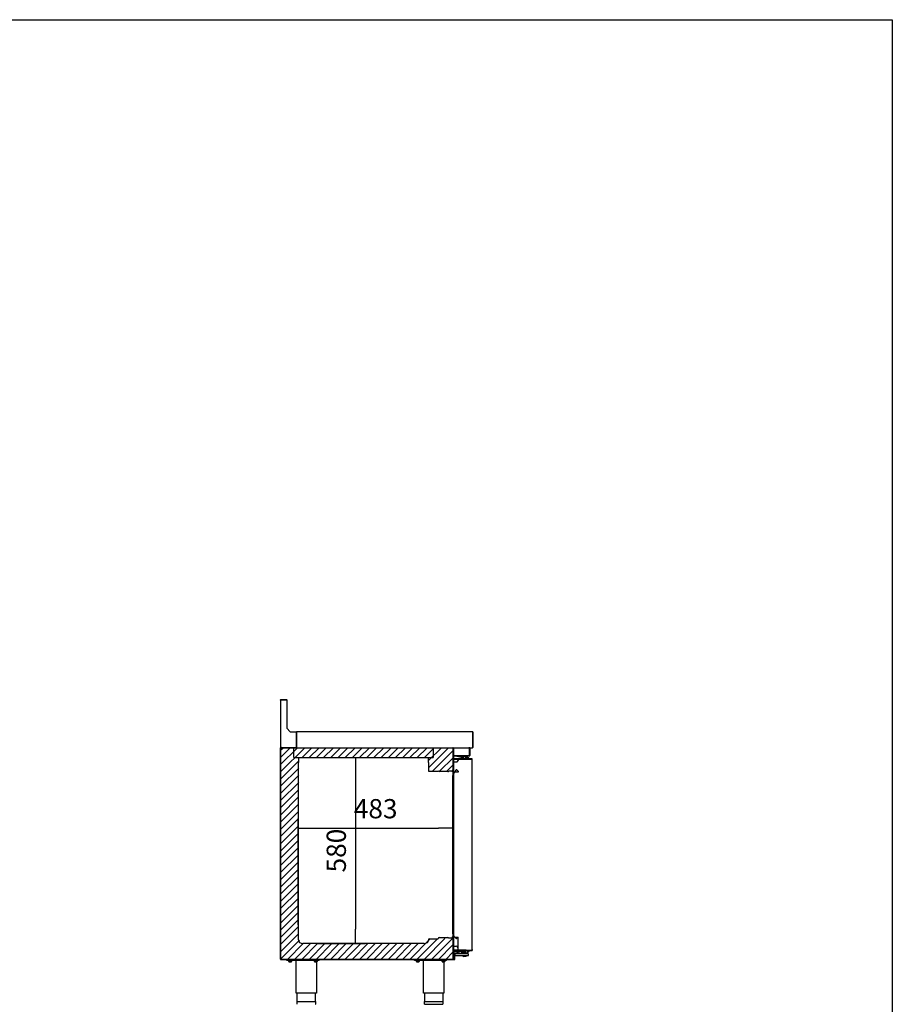
# Model space of a CAD drawing. Units: millimetres. Extents: x 635 to 4107, y 366 to 1401.
# Drawn here: x 2208 to 2345, y 489 to 643 of the extents above; entities that cross this region are included whole.
import ezdxf

# ---------------------------------------------------------------- set-up
doc = ezdxf.new("R2010")
doc.units = ezdxf.units.MM
for name, color, linetype in [('10BG171411', 7, 'Continuous'), ('10BG171477', 7, 'Continuous'), ('10BG171487', 7, 'Continuous'), ('__SERINF01_OFICT', 7, 'Continuous'), ('DV1_0', 7, 'Continuous')]:
    doc.layers.add(name, color=color, linetype=linetype)
doc.styles.add('SEACAD_Solid_Edge_ISO', font='seiso.ttf')
doc.dimstyles.new('INFRICO_COT', dxfattribs={"dimtxt": 3, "dimasz": 2.25, "dimexe": 1.5, "dimexo": 2.25, "dimgap": 1.5, "dimtad": 1, "dimdec": 0, "dimlfac": 20, "dimzin": 12, "dimtxsty": 'SEACAD_Solid_Edge_ISO', "dimblk1": '_SE_FILLED', "dimblk2": '_SE_FILLED', "dimsah": 1, "dimcen": 1.5, "dimadec": 1, "dimazin": 0, "dimtfac": 1, "dimtdec": 0, "dimtmove": 0, "dimatfit": 3, "dimfxl": 1, "dimtolj": 1, "dimtzin": 12, "dimarcsym": 0})

# ---------------------------------------------------------------- blocks, each defined once
blk = doc.blocks.new('_SE_FILLED')
at = {"color": 0}
blk.add_line((0, 0), (-1, 0), dxfattribs=at)
blk.add_solid([(0, 0), (-1, -0.1665), (-1, 0.1665), (0, 0)], dxfattribs=at)
blk = doc.blocks.new('*D378')
at = {"color": 0, "lineweight": -2}
for p, q in [((2275.99, 523.32), (2275.99, 515.09)), ((2251.85, 501.52), (2251.85, 518.09)), ((2254.1, 516.59), (2273.74, 516.59))]:
    blk.add_line(p, q, dxfattribs=at)
at = {"layer": 'Defpoints', "color": 0}
for p in [(2275.99, 525.57), (2275.99, 516.59), (2251.85, 499.27)]:
    blk.add_point(p, dxfattribs=at)
at = {"color": 0, "lineweight": -2, "xscale": 2.25, "yscale": 2.25, "zscale": 2.25, "rotation": 180}
blk.add_blockref('_SE_FILLED', (2251.85, 516.59), dxfattribs=at)
at = {"color": 0, "lineweight": -2, "xscale": 2.25, "yscale": 2.25, "zscale": 2.25}
blk.add_blockref('_SE_FILLED', (2275.99, 516.59), dxfattribs=at)
at = {"color": 0, "insert": (2263.92, 519.61), "char_height": 3, "attachment_point": 5, "style": 'SEACAD_Solid_Edge_ISO'}
blk.add_mtext('\\A1;483', dxfattribs=at)
blk = doc.blocks.new('*D379')
at = {"color": 0, "lineweight": -2}
for p, q in [((2254.17, 527.58), (2262.3, 527.58)), ((2260.8, 525.33), (2260.8, 500.82)), ((2254.8, 498.57), (2262.3, 498.57))]:
    blk.add_line(p, q, dxfattribs=at)
at = {"layer": 'Defpoints', "color": 0}
for p in [(2251.92, 527.58), (2252.55, 498.57), (2260.8, 498.57)]:
    blk.add_point(p, dxfattribs=at)
at = {"color": 0, "lineweight": -2, "xscale": 2.25, "yscale": 2.25, "zscale": 2.25}
for p, rotation in [((2260.8, 527.58), 90), ((2260.8, 498.57), 270)]:
    blk.add_blockref('_SE_FILLED', p, dxfattribs=dict(at, rotation=rotation))
at = {"color": 0, "insert": (2257.78, 513.08), "char_height": 3, "attachment_point": 5, "rotation": 90, "style": 'SEACAD_Solid_Edge_ISO'}
blk.add_mtext('\\A1;580', dxfattribs=at)

msp = doc.modelspace()

# ---------------------------------------------------------------- hatches: boundary and pattern name
h = msp.add_hatch()
h.set_pattern_fill('ANSI31', color=256, scale=0.25, style=0)
h.set_pattern_definition([(45, (-2979.977, -37.3425), (-0.56126601, 0.56126601), [])])
h.paths.add_polyline_path([(2251.173, 529.117), (2251.173, 527.582), (2272.903, 527.582), (2272.903, 529.117)], flags=17)
h.paths.add_polyline_path([(2249.118, 529.117), (2251.173, 529.117), (2251.173, 527.582), (2251.923, 527.582), (2251.847, 499.271), (2252.549, 498.571), (2271.499, 498.571), (2272.199, 499.291), (2273.676, 499.343), (2275.988, 499.396), (2275.958, 496.116), (2249.118, 496.116), (2249.087, 496.146), (2249.087, 529.086)])
h.paths.add_polyline_path([(2272.903, 529.117), (2272.903, 527.582), (2272.153, 527.582), (2272.199, 525.427), (2272.229, 525.396), (2275.958, 525.541), (2275.988, 525.571), (2275.988, 529.086), (2275.957, 529.117)])

# ---------------------------------------------------------------- linework, layer by layer
msp.add_line((2272.153, 526.832), (2272.153, 527.582))
msp.add_lwpolyline([(1964.512, 642.615), (2344.512, 642.615), (2344.512, 365.615), (1964.512, 365.615)], close=True)
at = {"layer": '10BG171411', "linetype": 'Continuous'}
for p, q in [((2275.988, 527.917), (2275.988, 529.086)), ((2278.609, 529.117), (2278.609, 527.917)), ((2275.988, 527.856), (2278.549, 527.856))]:
    msp.add_line(p, q, dxfattribs=at)
msp.add_arc((2278.549, 527.917), 0.0605, 270, 0, dxfattribs=at)
at = {"layer": '10BG171477', "linetype": 'Continuous'}
for p, q in [((2279.032, 531.617), (2266.48, 531.617)), ((2279.073, 529.158), (2279.073, 531.577)), ((2278.609, 529.117), (2279.032, 529.117))]:
    msp.add_line(p, q, dxfattribs=at)
for centre, start, end in [((2279.032, 531.577), 0, 90), ((2279.032, 529.158), 270, 0)]:
    msp.add_arc(centre, 0.0405, start, end, dxfattribs=at)
at = {"layer": '10BG171487', "linetype": 'Continuous'}
msp.add_line((2249.797, 529.117), (2249.087, 529.117), dxfattribs=at)
at = {"layer": '__SERINF01_OFICT', "linetype": 'Continuous'}
for p, q in [((2249.087, 529.117), (2272.993, 529.117)), ((2249.087, 496.146), (2249.087, 529.086)), ((2251.173, 527.582), (2251.173, 529.117)), ((2272.903, 529.117), (2272.903, 527.582)), ((2272.993, 529.117), (2275.958, 529.117)), ((2275.988, 529.086), (2275.988, 525.571)), ((2251.173, 527.582), (2272.903, 527.582)), ((2251.847, 526.832), (2251.847, 499.271)), ((2251.847, 526.832), (2251.923, 526.832)), ((2251.923, 526.832), (2251.923, 527.582)), ((2272.153, 526.832), (2272.199, 526.832)), ((2272.199, 525.427), (2272.199, 526.832)), ((2276.643, 526.861), (2276.643, 526.923)), ((2276.673, 526.993), (2276.788, 527.109)), ((2276.788, 527.346), (2276.788, 527.109)), ((2276.819, 527.377), (2278.968, 527.377)), ((2278.999, 497.546), (2278.999, 527.346)), ((2273.658, 525.396), (2272.229, 525.396)), ((2273.689, 525.522), (2273.689, 525.427)), ((2275.197, 525.406), (2273.864, 525.406)), ((2275.338, 525.451), (2275.338, 525.469)), ((2275.802, 525.441), (2275.348, 525.441)), ((2275.958, 525.541), (2275.852, 525.541)), ((2275.852, 525.541), (2275.852, 525.491)), ((2275.898, 525.441), (2275.898, 525.541)), ((2276.436, 525.627), (2276.272, 525.341)), ((2276.788, 525.326), (2276.476, 525.326)), ((2276.788, 525.444), (2276.586, 525.646)), ((2276.788, 525.444), (2276.788, 525.326)), ((2275.951, 500.091), (2275.951, 524.801)), ((2272.199, 499.271), (2272.199, 499.291)), ((2272.254, 499.346), (2273.658, 499.346)), ((2272.254, 499.346), (2273.664, 499.346)), ((2273.864, 499.506), (2275.197, 499.506)), ((2275.338, 499.444), (2275.338, 499.461)), ((2275.348, 499.471), (2275.802, 499.471)), ((2275.852, 499.421), (2275.852, 499.396)), ((2275.988, 499.396), (2275.852, 499.396)), ((2275.898, 499.396), (2275.898, 499.611)), ((2275.988, 499.396), (2275.988, 496.146)), ((2276.346, 499.583), (2276.436, 499.426)), ((2276.476, 499.566), (2276.788, 499.566)), ((2276.586, 499.406), (2276.746, 499.566)), ((2276.788, 498.101), (2276.788, 499.566)), ((2271.499, 498.571), (2252.549, 498.571)), ((2276.643, 498.13), (2276.643, 498.192)), ((2276.788, 497.944), (2276.673, 498.059)), ((2276.788, 497.546), (2276.788, 498.336)), ((2278.968, 497.516), (2276.819, 497.516)), ((2275.958, 496.116), (2249.118, 496.116)), ((2250.087, 495.966), (2250.087, 496.116)), ((2252.829, 495.966), (2250.087, 495.966)), ((2250.325, 495.941), (2250.325, 495.966)), ((2250.325, 495.941), (2250.85, 495.941)), ((2250.387, 495.766), (2250.387, 495.941)), ((2250.587, 495.766), (2250.587, 495.941)), ((2250.787, 495.766), (2250.787, 495.941)), ((2250.85, 495.966), (2250.85, 495.941)), ((2251.5, 490.866), (2251.5, 495.966)), ((2255.087, 495.966), (2252.829, 495.966)), ((2254.325, 495.941), (2254.325, 495.966)), ((2254.325, 495.941), (2254.85, 495.941)), ((2254.387, 495.766), (2254.387, 495.941)), ((2254.587, 495.766), (2254.587, 495.941)), ((2254.787, 495.766), (2254.787, 495.941)), ((2254.85, 495.966), (2254.85, 495.941)), ((2255.087, 495.966), (2255.087, 496.116)), ((2269.988, 495.966), (2269.988, 496.116)), ((2274.988, 495.966), (2269.988, 495.966)), ((2270.226, 495.941), (2270.226, 495.966)), ((2270.226, 495.941), (2270.751, 495.941)), ((2270.288, 495.766), (2270.288, 495.941)), ((2270.488, 495.766), (2270.488, 495.941)), ((2270.688, 495.766), (2270.688, 495.941)), ((2270.751, 495.966), (2270.751, 495.941)), ((2271.401, 490.866), (2271.401, 495.966)), ((2274.226, 495.941), (2274.226, 495.966)), ((2274.226, 495.941), (2274.751, 495.941)), ((2274.288, 495.766), (2274.288, 495.941)), ((2274.488, 495.766), (2274.488, 495.941)), ((2274.688, 495.766), (2274.688, 495.941)), ((2274.751, 495.966), (2274.751, 495.941)), ((2274.988, 495.966), (2274.988, 496.116)), ((2250.387, 495.766), (2250.387, 495.748)), ((2250.4, 495.741), (2250.387, 495.748)), ((2250.4, 495.741), (2250.775, 495.741)), ((2250.787, 495.748), (2250.775, 495.741)), ((2250.787, 495.766), (2250.787, 495.748)), ((2254.387, 495.766), (2254.387, 495.748)), ((2254.4, 495.741), (2254.387, 495.748)), ((2254.4, 495.741), (2254.775, 495.741)), ((2254.675, 495.741), (2254.675, 490.866)), ((2254.787, 495.748), (2254.775, 495.741)), ((2254.787, 495.766), (2254.787, 495.748)), ((2270.288, 495.766), (2270.288, 495.748)), ((2270.301, 495.741), (2270.288, 495.748)), ((2270.301, 495.741), (2270.676, 495.741)), ((2270.688, 495.748), (2270.676, 495.741)), ((2270.688, 495.766), (2270.688, 495.748)), ((2274.288, 495.766), (2274.288, 495.748)), ((2274.301, 495.741), (2274.288, 495.748)), ((2274.301, 495.741), (2274.676, 495.741)), ((2274.576, 495.741), (2274.576, 490.866)), ((2274.688, 495.748), (2274.676, 495.741)), ((2274.688, 495.766), (2274.688, 495.748)), ((2254.675, 490.866), (2251.5, 490.866)), ((2251.687, 489.566), (2251.687, 490.866)), ((2254.487, 490.866), (2254.487, 489.566)), ((2274.576, 490.866), (2271.401, 490.866)), ((2271.588, 489.566), (2271.588, 490.866)), ((2274.388, 490.866), (2274.388, 489.566)), ((2251.662, 489.566), (2254.512, 489.566)), ((2251.662, 489.141), (2251.662, 489.566)), ((2254.512, 489.566), (2254.512, 489.141)), ((2271.563, 489.566), (2274.413, 489.566)), ((2271.563, 489.141), (2271.563, 489.566)), ((2271.588, 489.116), (2274.388, 489.116)), ((2274.413, 489.566), (2274.413, 489.141))]:
    msp.add_line(p, q, dxfattribs=at)
for centre, radius, start, end in [((2275.958, 529.086), 0.0305, 0, 90), ((2276.048, 526.691), 0.15, 104.45918, 113.57818), ((2276.324, 525.621), 1.255, 76.433, 104.45918), ((2276.623, 526.861), 0.02, 256.433, 0), ((2276.743, 526.923), 0.1, 135, 180), ((2276.819, 527.346), 0.0305, 90, 180), ((2278.968, 527.346), 0.0305, 0, 90), ((2272.229, 525.427), 0.0305, 180, 270), ((2272.229, 525.427), 0.0005, 180, 270), ((2273.658, 525.427), 0.0305, 270, 0), ((2273.864, 525.596), 0.19, 202.92711, 270), ((2275.197, 525.596), 0.19, 270, 317.88598), ((2275.348, 525.451), 0.01, 180, 270), ((2275.802, 525.491), 0.05, 270, 0), ((2276.098, 525.441), 0.2, 180, 330), ((2276.476, 524.801), 0.525, 90, 180), ((2275.958, 525.571), 0.0305, 270, 0), ((2276.518, 525.579), 0.095, 45, 150), ((2252.55, 499.273), 0.703, 180.20937, 269.91328), ((2271.499, 499.271), 0.7, 270, 0), ((2272.254, 499.291), 0.055, 90, 180), ((2273.664, 499.315), 0.0305, 66.9282, 90), ((2273.864, 499.316), 0.19, 90, 171.79699), ((2275.197, 499.316), 0.19, 42.11402, 90), ((2275.348, 499.461), 0.01, 90, 180), ((2275.802, 499.421), 0.05, 0, 90), ((2276.098, 499.611), 0.2, 107.62085, 180), ((2276.476, 500.091), 0.525, 180, 270), ((2276.518, 499.474), 0.095, 210, 315), ((2276.048, 498.361), 0.15, 246.42182, 255.54082), ((2276.324, 499.431), 1.255, 255.54082, 283.567), ((2276.623, 498.192), 0.02, 0, 103.567), ((2276.743, 498.13), 0.1, 180, 225), ((2276.819, 497.546), 0.0305, 180, 270), ((2278.968, 497.546), 0.0305, 270, 0), ((2249.118, 496.146), 0.0305, 180, 270), ((2249.118, 496.146), 0.0005, 180, 270), ((2275.958, 496.146), 0.0305, 270, 0), ((2250.487, 496.039), 0.291, 249.8917, 290.1083), ((2250.687, 496.039), 0.291, 249.8917, 290.1083), ((2254.487, 496.039), 0.291, 249.8917, 290.1083), ((2254.687, 496.039), 0.291, 249.8917, 290.1083), ((2270.388, 496.039), 0.291, 249.8917, 290.1083), ((2270.588, 496.039), 0.291, 249.8917, 290.1083), ((2274.388, 496.039), 0.291, 249.8917, 290.1083), ((2274.588, 496.039), 0.291, 249.8917, 290.1083), ((2251.687, 489.141), 0.025, 180, 270), ((2254.487, 489.141), 0.025, 270, 0), ((2271.588, 489.141), 0.025, 180, 270), ((2274.388, 489.141), 0.025, 270, 0)]:
    msp.add_arc(centre, radius, start, end, dxfattribs=at)
at = {"layer": 'DV1_0'}
for p, q in [((2249.127, 536.577), (2249.087, 536.577)), ((2249.087, 536.538), (2249.087, 536.577)), ((2249.087, 536.538), (2249.087, 529.157)), ((2249.128, 536.617), (2249.172, 536.617)), ((2249.128, 536.577), (2249.128, 536.617)), ((2249.128, 536.577), (2250.053, 536.577)), ((2249.172, 536.577), (2249.172, 536.617)), ((2249.172, 536.617), (2250.047, 536.617)), ((2250.053, 536.577), (2250.053, 532.167)), ((2250.087, 536.577), (2250.087, 532.133)), ((2250.053, 532.167), (2250.603, 531.617)), ((2250.603, 531.617), (2251.553, 531.617)), ((2251.553, 531.617), (2251.587, 531.617)), ((2251.553, 531.617), (2251.553, 529.157)), ((2251.553, 531.577), (2251.587, 531.577)), ((2251.587, 531.617), (2251.587, 531.577)), ((2279.047, 531.617), (2251.587, 531.617)), ((2251.587, 529.157), (2251.587, 531.577)), ((2279.047, 531.577), (2279.047, 531.617)), ((2279.047, 531.577), (2279.047, 529.157)), ((2279.047, 531.577), (2279.047, 529.158)), ((2279.087, 531.577), (2279.087, 529.158)), ((2249.128, 529.157), (2249.087, 529.157)), ((2249.118, 529.086), (2249.087, 529.086)), ((2249.087, 529.086), (2249.087, 496.146)), ((2249.117, 529.087), (2249.096, 529.108)), ((2249.113, 529.107), (2249.113, 529.099)), ((2249.118, 529.107), (2249.113, 529.107)), ((2249.118, 529.108), (2249.118, 529.117)), ((2249.118, 529.117), (2249.118, 529.117)), ((2249.243, 529.117), (2249.118, 529.117)), ((2249.118, 529.108), (2249.118, 529.086)), ((2249.127, 529.157), (2249.127, 529.142)), ((2249.243, 529.157), (2249.128, 529.157)), ((2249.152, 529.157), (2249.152, 529.142)), ((2249.153, 529.142), (2249.243, 529.142)), ((2249.243, 529.117), (2249.243, 529.157)), ((2251.553, 529.117), (2249.243, 529.117)), ((2251.553, 529.157), (2251.553, 529.117)), ((2251.587, 529.157), (2251.553, 529.157)), ((2251.587, 529.117), (2251.553, 529.117)), ((2251.587, 529.157), (2251.587, 529.117)), ((2251.587, 529.117), (2279.046, 529.117)), ((2275.958, 529.108), (2275.958, 529.117)), ((2275.958, 529.087), (2275.979, 529.108)), ((2275.958, 529.086), (2275.958, 529.108)), ((2275.988, 529.086), (2275.958, 529.086)), ((2275.988, 529.106), (2276.048, 529.106)), ((2275.988, 529.106), (2275.988, 529.086)), ((2275.988, 496.146), (2275.988, 529.086)), ((2276.048, 529.106), (2276.048, 527.917)), ((2276.049, 527.917), (2276.049, 529.106)), ((2276.049, 529.106), (2278.449, 529.106)), ((2278.259, 529.117), (2278.259, 529.106)), ((2278.549, 529.057), (2278.535, 529.057)), ((2278.549, 527.917), (2278.549, 529.056)), ((2278.549, 529.006), (2278.549, 527.917)), ((2278.609, 527.917), (2278.609, 529.056)), ((2279.087, 529.158), (2279.047, 529.158)), ((2279.047, 529.129), (2279.047, 529.157)), ((2279.047, 529.129), (2279.047, 529.117)), ((2276.038, 527.808), (2276.038, 527.408)), ((2276.049, 527.917), (2276.049, 527.856)), ((2278.549, 527.856), (2276.049, 527.856)), ((2276.113, 527.833), (2276.063, 527.833)), ((2276.063, 527.383), (2276.129, 527.383)), ((2276.088, 527.342), (2276.088, 501.347)), ((2276.088, 527.342), (2276.088, 527.342)), ((2276.128, 527.343), (2276.1, 527.371)), ((2276.129, 527.342), (2276.1, 527.342)), ((2276.111, 527.808), (2276.113, 527.833)), ((2277.309, 527.575), (2276.113, 527.833)), ((2278.377, 527.383), (2276.129, 527.383)), ((2278.377, 527.343), (2276.129, 527.343)), ((2276.129, 527.342), (2278.372, 527.342)), ((2276.538, 527.343), (2276.538, 527.342)), ((2276.838, 527.342), (2276.838, 527.343)), ((2277.438, 527.627), (2277.301, 527.627)), ((2277.301, 527.577), (2277.301, 527.627)), ((2277.375, 527.527), (2277.438, 527.527)), ((2277.388, 527.408), (2277.388, 527.477)), ((2277.426, 527.777), (2277.588, 527.777)), ((2277.426, 527.627), (2277.426, 527.777)), ((2277.438, 527.733), (2277.617, 527.733)), ((2277.438, 527.383), (2277.438, 527.733)), ((2277.576, 527.827), (2277.611, 527.827)), ((2277.576, 527.777), (2277.576, 527.827)), ((2277.588, 527.783), (2277.988, 527.783)), ((2277.588, 527.733), (2277.588, 527.783)), ((2277.613, 527.342), (2277.613, 527.343)), ((2277.617, 527.733), (2277.968, 527.733)), ((2277.617, 527.383), (2277.617, 527.733)), ((2277.963, 527.343), (2277.963, 527.342)), ((2277.966, 527.827), (2277.976, 527.827)), ((2277.968, 527.733), (2278.148, 527.733)), ((2277.968, 527.383), (2277.968, 527.733)), ((2278.001, 527.827), (2277.976, 527.827)), ((2277.976, 527.827), (2277.976, 527.783)), ((2277.988, 527.783), (2277.988, 527.733)), ((2277.988, 527.777), (2278.135, 527.777)), ((2278.001, 527.827), (2278.001, 527.777)), ((2278.135, 527.733), (2278.135, 527.777)), ((2278.148, 527.383), (2278.148, 527.733)), ((2278.251, 527.627), (2278.148, 527.627)), ((2278.148, 527.527), (2278.313, 527.527)), ((2278.251, 527.627), (2278.276, 527.627)), ((2278.251, 527.627), (2278.251, 527.527)), ((2278.276, 527.627), (2278.276, 527.527)), ((2278.413, 527.527), (2278.313, 527.527)), ((2278.372, 527.342), (2278.401, 527.342)), ((2278.798, 527.383), (2278.377, 527.383)), ((2278.377, 527.383), (2278.377, 527.343)), ((2278.798, 527.343), (2278.377, 527.343)), ((2278.401, 527.342), (2278.827, 527.342)), ((2278.438, 527.527), (2278.413, 527.527)), ((2278.413, 527.383), (2278.413, 527.527)), ((2278.438, 527.383), (2278.438, 527.527)), ((2278.549, 527.856), (2278.549, 527.917)), ((2278.798, 527.343), (2278.798, 527.383)), ((2278.799, 527.343), (2278.827, 527.371)), ((2278.968, 527.377), (2278.819, 527.377)), ((2278.827, 527.342), (2278.839, 527.342)), ((2278.968, 527.347), (2278.839, 527.347)), ((2278.839, 527.346), (2278.99, 527.346)), ((2278.968, 527.347), (2278.968, 527.377)), ((2278.969, 527.347), (2278.99, 527.368)), ((2278.99, 527.346), (2278.999, 527.346)), ((2278.999, 521.831), (2278.999, 527.346)), ((2278.999, 527.227), (2278.999, 527.297)), ((2278.999, 527.231), (2279, 527.231)), ((2278.999, 527.227), (2278.999, 527.227)), ((2279, 527.231), (2279, 527.297)), ((2279, 497.661), (2279, 527.231)), ((2276.088, 525.787), (2276.049, 525.787)), ((2276.049, 525.787), (2276.049, 525.287)), ((2276.049, 525.287), (2276.049, 522.535)), ((2276.088, 525.94), (2276.05, 525.798)), ((2276.019, 523.685), (2276.019, 523.981)), ((2275.988, 522.16), (2276.049, 522.16)), ((2276.034, 521.91), (2275.988, 521.91)), ((2276.034, 521.91), (2276.034, 521.385)), ((2276.049, 522.535), (2276.049, 522.035)), ((2276.049, 522.035), (2276.049, 522.01)), ((2276.049, 522.035), (2276.088, 522.035)), ((2276.049, 522.01), (2276.088, 522.01)), ((2276.034, 520.71), (2275.988, 520.71)), ((2275.988, 520.46), (2276.049, 520.46)), ((2276.088, 521.385), (2276.034, 521.385)), ((2276.034, 521.322), (2276.034, 521.385)), ((2276.034, 521.297), (2276.034, 521.322)), ((2276.088, 521.322), (2276.034, 521.322)), ((2276.034, 521.297), (2276.088, 521.297)), ((2276.034, 521.235), (2276.034, 521.297)), ((2276.034, 521.235), (2276.034, 520.71)), ((2276.088, 521.235), (2276.034, 521.235)), ((2276.049, 520.585), (2276.049, 520.61)), ((2276.049, 520.61), (2276.088, 520.61)), ((2276.088, 520.585), (2276.049, 520.585)), ((2276.049, 520.585), (2276.049, 520.085)), ((2276.019, 519.385), (2276.019, 519.681)), ((2276.049, 520.085), (2276.049, 517.333)), ((2276.049, 517.333), (2276.049, 516.833)), ((2278.999, 497.546), (2278.999, 518.011)), ((2276.049, 516.833), (2276.088, 516.833)), ((2276.088, 501.345), (2276.088, 497.548)), ((2276.038, 497.491), (2276.038, 497.478)), ((2276.096, 497.516), (2276.063, 497.516)), ((2276.1, 497.547), (2276.129, 497.547)), ((2276.121, 497.547), (2276.101, 497.528)), ((2277.554, 497.547), (2276.129, 497.547)), ((2276.13, 497.516), (2277.561, 497.516)), ((2276.138, 497.366), (2276.138, 496.396)), ((2277.788, 497.366), (2276.138, 497.366)), ((2277.363, 497.341), (2277.338, 497.316)), ((2277.488, 497.316), (2277.488, 497.366)), ((2277.583, 497.547), (2277.554, 497.547)), ((2277.561, 497.516), (2277.561, 497.547)), ((2277.561, 497.516), (2277.669, 497.516)), ((2277.962, 497.547), (2277.583, 497.547)), ((2277.669, 497.516), (2277.788, 497.516)), ((2277.988, 497.516), (2277.788, 497.516)), ((2277.788, 497.366), (2277.988, 497.366)), ((2277.788, 497.366), (2277.788, 497.316)), ((2278.021, 497.547), (2277.962, 497.547)), ((2277.988, 497.366), (2277.988, 497.516)), ((2277.988, 497.516), (2277.994, 497.516)), ((2277.994, 497.547), (2277.994, 497.516)), ((2277.994, 497.516), (2278.491, 497.516)), ((2278.001, 497.547), (2278.019, 497.525)), ((2278.033, 497.547), (2278.021, 497.547)), ((2278.033, 497.546), (2278.486, 497.546)), ((2278.033, 497.546), (2278.491, 497.546)), ((2278.238, 497.316), (2278.213, 497.341)), ((2278.338, 497.546), (2278.338, 497.546)), ((2278.394, 497.546), (2278.394, 497.546)), ((2278.438, 497.516), (2278.438, 497.341)), ((2278.438, 497.426), (2278.499, 497.426)), ((2278.486, 497.546), (2278.508, 497.546)), ((2278.491, 497.516), (2278.491, 497.546)), ((2278.491, 497.546), (2278.968, 497.546)), ((2278.491, 497.516), (2278.968, 497.516)), ((2278.499, 497.516), (2278.499, 497.426)), ((2278.508, 497.546), (2278.99, 497.546)), ((2278.968, 497.546), (2278.968, 497.516)), ((2278.969, 497.546), (2278.99, 497.525)), ((2278.99, 497.546), (2278.999, 497.546)), ((2278.999, 497.666), (2278.999, 497.666)), ((2278.999, 497.666), (2278.999, 497.596)), ((2279, 497.661), (2278.999, 497.661)), ((2279, 497.661), (2279, 497.596)), ((2249.087, 496.146), (2249.087, 496.141)), ((2249.087, 496.146), (2249.118, 496.146)), ((2249.087, 496.141), (2249.088, 496.141)), ((2249.117, 496.146), (2249.096, 496.125)), ((2249.113, 496.116), (2249.118, 496.116)), ((2249.117, 496.146), (2249.117, 496.146)), ((2249.118, 496.146), (2249.118, 496.146)), ((2249.118, 496.146), (2249.118, 496.125)), ((2249.118, 496.125), (2249.118, 496.116)), ((2249.118, 496.116), (2249.118, 496.116)), ((2249.118, 496.116), (2275.957, 496.116)), ((2250.087, 495.966), (2250.087, 496.116)), ((2251.432, 495.966), (2250.087, 495.966)), ((2250.325, 495.941), (2250.325, 495.966)), ((2250.325, 495.941), (2250.85, 495.941)), ((2250.387, 495.766), (2250.387, 495.941)), ((2250.587, 495.766), (2250.587, 495.941)), ((2250.787, 495.766), (2250.787, 495.941)), ((2250.85, 495.966), (2250.85, 495.941)), ((2251.432, 496.116), (2251.432, 495.951)), ((2252.103, 495.951), (2251.432, 495.951)), ((2251.5, 490.866), (2251.5, 495.951)), ((2252.103, 496.116), (2252.103, 495.951)), ((2252.774, 495.951), (2252.103, 495.951)), ((2252.774, 496.116), (2252.774, 495.951)), ((2255.087, 495.966), (2252.774, 495.966)), ((2254.325, 495.941), (2254.325, 495.966)), ((2254.325, 495.941), (2254.85, 495.941)), ((2254.387, 495.766), (2254.387, 495.941)), ((2254.587, 495.766), (2254.587, 495.941)), ((2254.787, 495.766), (2254.787, 495.941)), ((2254.85, 495.966), (2254.85, 495.941)), ((2255.087, 495.966), (2255.087, 496.116)), ((2269.988, 495.966), (2269.988, 496.116)), ((2274.988, 495.966), (2269.988, 495.966)), ((2270.226, 495.941), (2270.226, 495.966)), ((2270.226, 495.941), (2270.751, 495.941)), ((2270.288, 495.766), (2270.288, 495.941)), ((2270.488, 495.766), (2270.488, 495.941)), ((2270.688, 495.766), (2270.688, 495.941)), ((2270.751, 495.966), (2270.751, 495.941)), ((2271.401, 493.201), (2271.401, 495.966)), ((2274.226, 495.941), (2274.226, 495.966)), ((2274.226, 495.941), (2274.751, 495.941)), ((2274.288, 495.766), (2274.288, 495.941)), ((2274.488, 495.766), (2274.488, 495.941)), ((2274.688, 495.766), (2274.688, 495.941)), ((2274.751, 495.966), (2274.751, 495.941)), ((2274.988, 495.966), (2274.988, 496.116)), ((2275.957, 496.116), (2275.958, 496.116)), ((2275.958, 496.146), (2275.988, 496.146)), ((2275.958, 496.146), (2275.979, 496.125)), ((2275.958, 496.125), (2275.958, 496.146)), ((2275.958, 496.125), (2275.958, 496.116)), ((2275.988, 496.196), (2276.138, 496.196)), ((2275.988, 496.146), (2275.988, 496.116)), ((2275.988, 496.116), (2276.263, 496.116)), ((2276.138, 497.071), (2277.309, 497.324)), ((2276.138, 497.031), (2276.188, 497.031)), ((2276.188, 496.561), (2276.138, 496.561)), ((2276.138, 496.196), (2276.138, 496.396)), ((2277.788, 496.966), (2276.282, 496.966)), ((2276.288, 496.931), (2276.288, 496.661)), ((2276.288, 496.266), (2276.288, 496.661)), ((2276.288, 496.141), (2276.288, 496.266)), ((2276.313, 496.716), (2277.788, 496.716)), ((2277.272, 497.316), (2277.338, 497.316)), ((2277.338, 497.316), (2277.338, 497.191)), ((2277.338, 497.166), (2277.338, 497.191)), ((2277.338, 497.166), (2277.363, 497.166)), ((2277.363, 497.166), (2278.213, 497.166)), ((2277.438, 496.966), (2277.438, 497.166)), ((2277.448, 496.676), (2277.448, 496.716)), ((2277.448, 496.676), (2278.128, 496.676)), ((2277.488, 497.316), (2277.788, 497.316)), ((2277.914, 496.566), (2277.662, 496.566)), ((2278.363, 496.966), (2277.788, 496.966)), ((2277.788, 496.716), (2278.363, 496.716)), ((2278.128, 496.716), (2278.128, 496.676)), ((2278.138, 497.166), (2278.138, 496.966)), ((2278.213, 497.166), (2278.238, 497.166)), ((2278.238, 497.316), (2278.363, 497.316)), ((2278.238, 497.191), (2278.238, 497.316)), ((2278.238, 497.191), (2278.238, 497.166)), ((2278.363, 497.316), (2278.413, 497.316)), ((2278.388, 496.741), (2278.388, 496.941)), ((2250.387, 495.766), (2250.387, 495.748)), ((2250.4, 495.741), (2250.387, 495.748)), ((2250.4, 495.741), (2250.775, 495.741)), ((2250.787, 495.748), (2250.775, 495.741)), ((2250.787, 495.766), (2250.787, 495.748)), ((2254.387, 495.766), (2254.387, 495.748)), ((2254.4, 495.741), (2254.387, 495.748)), ((2254.4, 495.741), (2254.775, 495.741)), ((2254.675, 495.741), (2254.675, 490.866)), ((2254.787, 495.748), (2254.775, 495.741)), ((2254.787, 495.766), (2254.787, 495.748)), ((2270.288, 495.766), (2270.288, 495.748)), ((2270.301, 495.741), (2270.288, 495.748)), ((2270.301, 495.741), (2270.676, 495.741)), ((2270.688, 495.748), (2270.676, 495.741)), ((2270.688, 495.766), (2270.688, 495.748)), ((2274.288, 495.766), (2274.288, 495.748)), ((2274.301, 495.741), (2274.288, 495.748)), ((2274.301, 495.741), (2274.676, 495.741)), ((2274.576, 495.741), (2274.576, 490.866)), ((2274.688, 495.748), (2274.676, 495.741)), ((2274.688, 495.766), (2274.688, 495.748)), ((2271.401, 490.866), (2271.401, 492.883)), ((2254.675, 490.866), (2251.5, 490.866)), ((2251.687, 489.566), (2251.687, 490.866)), ((2254.487, 490.866), (2254.487, 489.566)), ((2274.576, 490.866), (2271.401, 490.866)), ((2271.588, 489.566), (2271.588, 490.866)), ((2274.388, 490.866), (2274.388, 489.566)), ((2251.662, 489.566), (2254.512, 489.566)), ((2251.662, 489.141), (2251.662, 489.566)), ((2254.512, 489.566), (2254.512, 489.141)), ((2271.563, 489.566), (2274.413, 489.566)), ((2271.563, 489.141), (2271.563, 489.566)), ((2274.413, 489.566), (2274.413, 489.141))]:
    msp.add_line(p, q, dxfattribs=at)
for centre, radius, start, end in [((2249.128, 536.577), 0.0405, 90, 180), ((2250.047, 536.577), 0.0405, 0, 90), ((2279.047, 531.577), 0.0405, 0, 90), ((2279.047, 531.577), 0.0005, 0, 90), ((2249.118, 529.086), 0.0305, 135, 180), ((2249.118, 529.086), 0.0307, 90.12732, 134.87268), ((2249.118, 529.086), 0.0005, 135, 180), ((2249.118, 529.086), 0.000513, 90.77352, 134.64032), ((2249.201, 529.109), 0.0834, 174.39503, 180.54068), ((2249.153, 529.142), 0.0255, 180, 270), ((2249.153, 529.142), 0.0005, 180, 270), ((2275.874, 529.109), 0.0834, 359.45929, 5.60499), ((2275.958, 529.086), 0.000513, 45.35951, 89.22723), ((2275.958, 529.086), 0.0005, 0, 45), ((2275.907, 532.466), 3.381, 270.86663, 271.2322), ((2275.958, 529.086), 0.0305, 45, 66.6499), ((2275.958, 529.086), 0.0305, 0, 45), ((2278.449, 529.006), 0.1, 0, 90), ((2278.549, 529.056), 0.0605, 0, 90), ((2278.549, 529.056), 0.0005, 0, 90), ((2278.9, 529.128), 0.146, 355.7666, 0.4109), ((2279.047, 529.158), 0.0405, 270, 0), ((2279.047, 529.158), 0.000516, 271.73886, 358.26114), ((2276.049, 527.917), 0.0605, 180, 270), ((2276.048, 526.641), 0.15, 104.45918, 113.57818), ((2276.048, 526.616), 0.15, 104.45918, 113.57818), ((2276.324, 525.571), 1.255, 100.83458, 104.45918), ((2276.324, 525.546), 1.255, 100.83458, 104.45918), ((2276.063, 527.808), 0.025, 90, 180), ((2276.063, 527.408), 0.025, 180, 270), ((2276.049, 527.917), 0.0005, 180, 270), ((2276.129, 527.342), 0.0407, 135.12732, 179.87268), ((2276.099, 527.196), 0.146, 89.58908, 94.23342), ((2276.129, 527.342), 0.0405, 90, 135), ((2276.129, 527.342), 0.000516, 135.40051, 179.04886), ((2276.129, 527.342), 0.0005, 90, 135), ((2277.288, 527.477), 0.1, 0, 77.82854), ((2277.363, 527.408), 0.025, 270, 0), ((2277.688, 527.827), 0.1, 162.84246, 180), ((2277.701, 527.783), 0.1, 132.59932, 180), ((2277.876, 527.783), 0.1, 0, 47.40068), ((2277.863, 527.827), 0.1, 2.56946, 17.15754), ((2277.888, 527.827), 0.1, 0, 17.15754), ((2278.549, 527.917), 0.0605, 270, 0), ((2278.549, 527.917), 0.0005, 270, 0), ((2278.798, 527.342), 0.0407, 45.12732, 89.87268), ((2278.798, 527.342), 0.000516, 45.40051, 89.04886), ((2278.798, 527.342), 0.0005, 0, 45), ((2278.798, 527.342), 0.0405, 0, 45), ((2278.968, 527.346), 0.0307, 45.12732, 89.87268), ((2278.968, 527.346), 0.000513, 45.35951, 89.22723), ((2278.968, 527.346), 0.0005, 0, 45), ((2278.968, 527.346), 0.0305, 45, 66.6499), ((2278.968, 527.346), 0.0305, 0, 45), ((2278.92, 527.297), 0.08, 0, 9.25432), ((2278.919, 527.297), 0.08, 0, 3.5065), ((2276.089, 525.787), 0.0405, 165, 180), ((2276.079, 523.981), 0.06, 120, 180), ((2276.079, 523.685), 0.06, 180, 240), ((2276.079, 519.681), 0.06, 120, 180), ((2276.079, 519.385), 0.06, 180, 240), ((2276.089, 516.833), 0.0405, 180, 270), ((2276.048, 498.286), 0.15, 246.42182, 255.54082), ((2276.138, 497.366), 0.15, 90, 180), ((2276.324, 499.356), 1.255, 255.54082, 259.16542), ((2276.063, 497.491), 0.025, 90, 180), ((2276.099, 497.694), 0.146, 265.7666, 270.4109), ((2276.13, 497.556), 0.0407, 180.12732, 224.87268), ((2276.13, 497.556), 0.0405, 225, 270), ((2277.288, 497.422), 0.1, 282.17146, 326.13006), ((2277.993, 497.557), 0.0407, 270.09105, 308.40895), ((2277.994, 497.556), 0.0405, 308.5, 347), ((2278.413, 497.341), 0.025, 270, 0), ((2278.968, 497.546), 0.000513, 270.77352, 314.64032), ((2278.968, 497.547), 0.0307, 270.12732, 314.87268), ((2278.968, 497.546), 0.0005, 315, 0), ((2278.968, 497.546), 0.0305, 315, 0), ((2278.919, 497.596), 0.08, 356.4935, 0), ((2278.92, 497.596), 0.08, 350.74568, 0), ((2249.118, 496.146), 0.0305, 180, 225), ((2249.113, 496.141), 0.0255, 180, 270), ((2249.118, 496.147), 0.0307, 225.12732, 269.87268), ((2249.118, 496.146), 0.000513, 225.35951, 269.22723), ((2249.118, 496.146), 0.0005, 180, 225), ((2249.201, 496.124), 0.0834, 179.45929, 185.60499), ((2275.874, 496.124), 0.0834, 354.39503, 0.54068), ((2275.907, 492.767), 3.381, 88.76779, 89.13338), ((2275.958, 496.146), 0.0005, 315, 0), ((2275.958, 496.146), 0.000513, 270.77352, 314.64032), ((2275.958, 496.147), 0.0307, 270.12732, 314.87268), ((2275.958, 496.146), 0.0305, 315, 0), ((2276.188, 496.931), 0.1, 0, 90), ((2276.188, 496.661), 0.1, 270, 0), ((2276.263, 496.141), 0.025, 270, 0), ((2276.313, 496.691), 0.025, 90, 180), ((2277.363, 497.191), 0.025, 180, 270), ((2277.662, 496.691), 0.125, 186.8921, 270), ((2277.914, 496.691), 0.125, 270, 353.1079), ((2278.213, 497.191), 0.025, 270, 0), ((2278.363, 496.941), 0.025, 0, 90), ((2278.363, 496.741), 0.025, 270, 0), ((2250.487, 496.039), 0.291, 249.8917, 290.1083), ((2250.687, 496.039), 0.291, 249.8917, 290.1083), ((2254.487, 496.039), 0.291, 249.8917, 290.1083), ((2254.687, 496.039), 0.291, 249.8917, 290.1083), ((2270.388, 496.039), 0.291, 249.8917, 290.1083), ((2270.588, 496.039), 0.291, 249.8917, 290.1083), ((2274.388, 496.039), 0.291, 249.8917, 290.1083), ((2274.588, 496.039), 0.291, 249.8917, 290.1083), ((2251.687, 489.141), 0.025, 180, 270), ((2254.487, 489.141), 0.025, 270, 0), ((2271.588, 489.141), 0.025, 180, 270), ((2274.388, 489.141), 0.025, 270, 0)]:
    msp.add_arc(centre, radius, start, end, dxfattribs=at)
msp.add_open_spline([(2249.087, 536.538), (2249.087, 536.545), (2249.092, 536.551), (2249.107, 536.564), (2249.117, 536.571), (2249.128, 536.577)], degree=3, knots=[0, 0, 0, 0, 0.5, 0.5, 1, 1, 1, 1], dxfattribs=at)

# ---------------------------------------------------------------- dimensions: what is measured, and where the dimension line sits
dim = msp.add_linear_dim(base=(2260.797, 498.571), p1=(2251.923, 527.582), p2=(2252.549, 498.571), angle=90, dimstyle='INFRICO_COT')
dim.commit()
dim.dimension.update_dxf_attribs({"geometry": '*D379', "text_midpoint": (2257.777, 513.076)})
dim = msp.add_linear_dim(base=(2275.988, 516.588), p1=(2251.847, 499.271), p2=(2275.988, 525.571), dimstyle='INFRICO_COT')
dim.commit()
dim.dimension.update_dxf_attribs({"geometry": '*D378', "text_midpoint": (2263.918, 519.607)})

doc.saveas('drawing.dxf')
